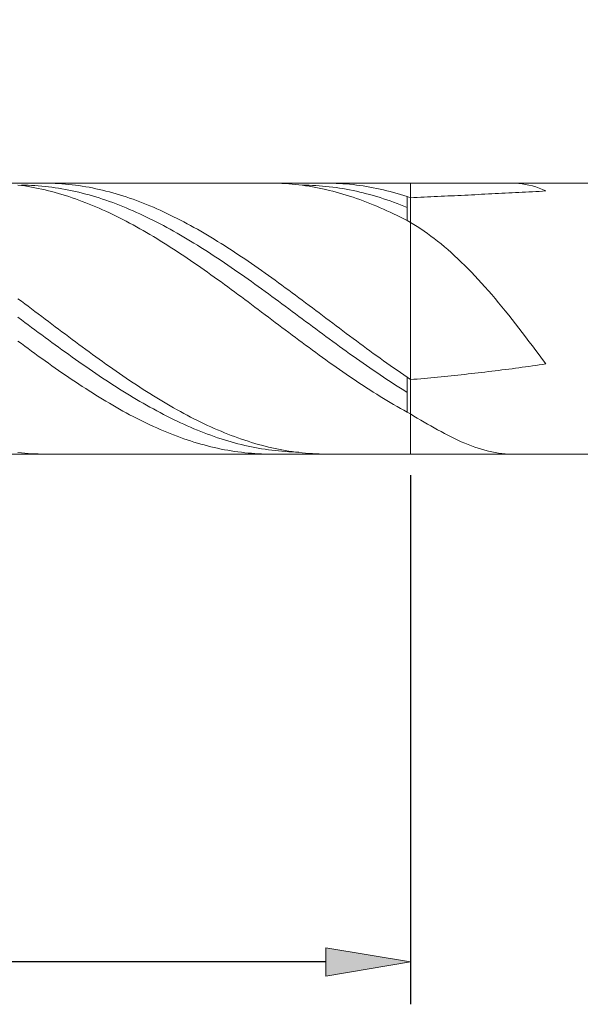
# Model space of a CAD drawing. Units: millimetres. Extents: x -135 to 143, y -100 to 100.
# Drawn here: x -15 to 2, y -13 to 16 of the extents above; entities that cross this region are included whole.
import ezdxf

# ---------------------------------------------------------------- set-up
doc = ezdxf.new("R2010")
doc.units = ezdxf.units.MM
doc.header["$MEASUREMENT"] = 0
doc.layers.get('0').update_dxf_attribs({"lineweight": 0})
doc.layers.add('Bemassung', color=7, linetype='Continuous', lineweight=0)
doc.layers.add('Geo', color=7, linetype='Continuous', lineweight=0)
doc.styles.get("Standard").update_dxf_attribs({"font": 'Arial'})
doc.dimstyles.new('BEM-ISBE', dxfattribs={"dimtxt": 2.5, "dimasz": 2.5, "dimexe": 1.25, "dimexo": 0.625, "dimtad": 1, "dimdec": 3, "dimzin": 0, "dimdsep": 46, "dimtxsty": 'Standard', "dimblk": 'VDDIM_DEFAULT', "dimcen": 0.09, "dimadec": 3, "dimazin": 0, "dimtol": 1, "dimtm": 1e-09, "dimtfac": 0.5, "dimtdec": 3, "dimtmove": 0, "dimatfit": 3, "dimfxl": 1, "dimtolj": 1, "dimtzin": 0, "dimarcsym": 0})

# ---------------------------------------------------------------- blocks, each defined once
blk = doc.blocks.new('VDDIM_DEFAULT')
at = {"linetype": 'Continuous'}
blk.add_hatch(color=0, dxfattribs=at).paths.add_polyline_path([(0, 0), (-1, -0.1665), (-1, 0.1665)], flags=0)
at = {"color": 0, "linetype": 'Continuous'}
blk.add_lwpolyline([(0, 0), (-1, -0.1665), (-1, 0.1665), (0, 0)], dxfattribs=at)
blk = doc.blocks.new('*D5')
at = {"layer": 'Bemassung', "color": 0, "lineweight": -2}
for p, q in [((-43.414, 6.924), (-43.414, -12.701)), ((-3.414, 2.924), (-3.414, -12.701)), ((-5.914, -11.451), (-40.914, -11.451))]:
    blk.add_line(p, q, dxfattribs=at)
at = {"layer": 'Defpoints', "color": 0}
for p in [(-43.414, 7.549), (-3.414, 3.549), (-43.414, -11.451)]:
    blk.add_point(p, dxfattribs=at)
at = {"layer": 'Bemassung', "color": 0, "lineweight": -2, "xscale": 2.5, "yscale": 2.5, "zscale": 2.5, "rotation": 180}
blk.add_blockref('VDDIM_DEFAULT', (-43.414, -11.451), dxfattribs=at)
at = {"layer": 'Bemassung', "color": 0, "lineweight": -2, "xscale": 2.5, "yscale": 2.5, "zscale": 2.5}
blk.add_blockref('VDDIM_DEFAULT', (-3.414, -11.451), dxfattribs=at)
at = {"layer": 'Bemassung', "color": 0, "insert": (-23.414, -10.826), "char_height": 2.5, "attachment_point": 8}
blk.add_mtext('\\A1;40', dxfattribs=at)
blk = doc.blocks.new('*D6')
at = {"layer": 'Bemassung', "color": 0, "lineweight": -2}
for p, q in [((-43.414, 8.174), (-43.414, 42.799)), ((41.586, 11.674), (41.586, 42.799)), ((39.086, 41.549), (-40.914, 41.549))]:
    blk.add_line(p, q, dxfattribs=at)
at = {"layer": 'Defpoints', "color": 0}
for p in [(-43.414, 41.549), (41.586, 11.049), (-43.414, 7.549)]:
    blk.add_point(p, dxfattribs=at)
at = {"layer": 'Bemassung', "color": 0, "lineweight": -2, "xscale": 2.5, "yscale": 2.5, "zscale": 2.5, "rotation": 180}
blk.add_blockref('VDDIM_DEFAULT', (-43.414, 41.549), dxfattribs=at)
at = {"layer": 'Bemassung', "color": 0, "lineweight": -2, "xscale": 2.5, "yscale": 2.5, "zscale": 2.5}
blk.add_blockref('VDDIM_DEFAULT', (41.586, 41.549), dxfattribs=at)
at = {"layer": 'Bemassung', "color": 0, "insert": (-0.914, 42.174), "char_height": 2.5, "attachment_point": 8}
blk.add_mtext('\\A1;85', dxfattribs=at)

msp = doc.modelspace()

# ---------------------------------------------------------------- linework, layer by layer
at = {"layer": 'Geo'}
for p, q in [((-43.3136, 11.5489), (-3.4136, 11.5489)), ((-15.0136, 11.4935), (-14.9136, 11.4804)), ((-14.9136, 11.4907), (-14.8136, 11.4893)), ((-14.9136, 11.4804), (-14.8136, 11.4658)), ((-14.8136, 11.4893), (-14.7136, 11.4865)), ((-14.8136, 11.4658), (-14.7136, 11.4498)), ((-14.7136, 11.4865), (-14.6136, 11.4823)), ((-14.7136, 11.4498), (-14.6136, 11.4324)), ((-14.6136, 11.4823), (-14.5136, 11.4768)), ((-14.6136, 11.4324), (-14.5136, 11.4137)), ((-14.5136, 11.4768), (-14.4136, 11.4698)), ((-14.5136, 11.4137), (-14.4136, 11.3936)), ((-14.4136, 11.4698), (-14.3136, 11.4614)), ((-14.4136, 11.3936), (-14.3136, 11.3721)), ((-14.3136, 11.5484), (-14.2136, 11.5489)), ((-14.3136, 11.4614), (-14.2136, 11.4517)), ((-14.3136, 11.3721), (-14.2136, 11.3492)), ((-14.2136, 11.5489), (-14.1136, 11.548)), ((-14.2136, 11.4517), (-14.1136, 11.4406)), ((-14.2136, 11.3492), (-14.1136, 11.3251)), ((-14.1136, 11.548), (-14.0136, 11.5456)), ((-14.1136, 11.4406), (-14.0136, 11.4281)), ((-14.0136, 11.5456), (-13.9136, 11.5418)), ((-14.0136, 11.4281), (-13.9136, 11.4142)), ((-13.9136, 11.5418), (-13.8136, 11.5366)), ((-13.9136, 11.4142), (-13.8136, 11.3989)), ((-13.8136, 11.5366), (-13.7136, 11.53)), ((-13.8136, 11.3989), (-13.7136, 11.3823)), ((-13.7136, 11.53), (-13.6136, 11.522)), ((-13.7136, 11.3823), (-13.6136, 11.3643)), ((-13.6136, 11.522), (-13.5136, 11.5125)), ((-13.6136, 11.3643), (-13.5136, 11.345)), ((-13.5136, 11.5125), (-13.4136, 11.5017)), ((-13.5136, 11.345), (-13.4136, 11.3243)), ((-13.4136, 11.5017), (-13.3136, 11.4894)), ((-13.3136, 11.4894), (-13.2136, 11.4758)), ((-13.2136, 11.4758), (-13.1136, 11.4607)), ((-13.1136, 11.4607), (-13.0136, 11.4443)), ((-13.0136, 11.4443), (-12.9136, 11.4265)), ((-12.9136, 11.4265), (-12.8136, 11.4073)), ((-12.8136, 11.4073), (-12.7136, 11.3867)), ((-12.7136, 11.3867), (-12.6136, 11.3648)), ((-12.6136, 11.3648), (-12.5136, 11.3416)), ((-12.5136, 11.3416), (-12.4136, 11.3169)), ((-7.6136, 11.5487), (-7.5136, 11.5488)), ((-7.5136, 11.5488), (-7.4136, 11.5474)), ((-7.4136, 11.5474), (-7.3136, 11.5446)), ((-7.3136, 11.5446), (-7.2136, 11.5404)), ((-7.2136, 11.5404), (-7.1136, 11.5348)), ((-7.1136, 11.5348), (-7.0136, 11.5278)), ((-7.0136, 11.5278), (-6.9136, 11.5193)), ((-6.9136, 11.5193), (-6.8136, 11.5095)), ((-6.8136, 11.5095), (-6.7136, 11.4982)), ((-6.7136, 11.4982), (-6.6136, 11.4855)), ((-6.6136, 11.4908), (-6.5136, 11.49)), ((-6.6136, 11.4855), (-6.5136, 11.4715)), ((-6.5136, 11.49), (-6.4136, 11.4877)), ((-6.5136, 11.4715), (-6.4136, 11.456)), ((-6.4136, 11.4877), (-6.3136, 11.4841)), ((-6.4136, 11.456), (-6.3136, 11.4392)), ((-6.3136, 11.4841), (-6.2136, 11.479)), ((-6.3136, 11.4392), (-6.2136, 11.421)), ((-6.2136, 11.479), (-6.1136, 11.4726)), ((-6.2136, 11.421), (-6.1136, 11.4014)), ((-6.1136, 11.4726), (-6.0136, 11.4648)), ((-6.1136, 11.4014), (-6.0136, 11.3804)), ((-6.0136, 11.4648), (-5.9136, 11.4556)), ((-6.0136, 11.3804), (-5.9136, 11.3581)), ((-5.9136, 11.5489), (-5.8136, 11.5485)), ((-5.9136, 11.4556), (-5.8136, 11.445)), ((-5.9136, 11.3581), (-5.8136, 11.3344)), ((-5.8136, 11.5485), (-5.7136, 11.5467)), ((-5.8136, 11.445), (-5.7136, 11.433)), ((-5.7136, 11.5467), (-5.6136, 11.5434)), ((-5.7136, 11.433), (-5.6136, 11.4196)), ((-5.6136, 11.5434), (-5.5136, 11.5388)), ((-5.6136, 11.4196), (-5.5136, 11.4049)), ((-5.5136, 11.5388), (-5.4136, 11.5327)), ((-5.5136, 11.4049), (-5.4136, 11.3888)), ((-5.4136, 11.5327), (-5.3136, 11.5252)), ((-5.4136, 11.3888), (-5.3136, 11.3713)), ((-5.3136, 11.5252), (-5.2136, 11.5163)), ((-5.3136, 11.3713), (-5.2136, 11.3525)), ((-5.2136, 11.5163), (-5.1136, 11.506)), ((-5.2136, 11.3525), (-5.1136, 11.3323)), ((-5.1136, 11.506), (-5.0136, 11.4943)), ((-5.0136, 11.4943), (-4.9136, 11.4811)), ((-4.9136, 11.4811), (-4.8136, 11.4666)), ((-4.8136, 11.4666), (-4.7136, 11.4507)), ((-4.7136, 11.4507), (-4.6136, 11.4334)), ((-4.6136, 11.4334), (-4.5136, 11.4148)), ((-4.5136, 11.4148), (-4.4136, 11.3947)), ((-4.4136, 11.3947), (-4.3136, 11.3733)), ((-4.3136, 11.3733), (-4.2136, 11.3506)), ((-4.2136, 11.3506), (-4.1136, 11.3265)), ((-3.4136, 11.5489), (5.5864, 11.5489)), ((-3.4136, 11.5489), (-3.4136, 3.5489)), ((-0.5136, 11.5477), (-0.4136, 11.5489)), ((-0.4136, 11.5489), (-0.3136, 11.546)), ((-0.3136, 11.546), (-0.2136, 11.539)), ((-0.2136, 11.539), (-0.1136, 11.5277)), ((-0.1136, 11.5277), (-0.0136, 11.5119)), ((-0.0136, 11.5119), (0.0864, 11.4917)), ((0.0864, 11.4917), (0.1864, 11.4667)), ((0.1864, 11.4667), (0.2864, 11.437)), ((0.2864, 11.437), (0.3864, 11.4024)), ((0.3864, 11.4024), (0.4864, 11.3629)), ((0.4864, 11.3629), (0.5864, 11.3182)), ((-14.1136, 11.3251), (-14.0136, 11.2995)), ((-14.0136, 11.2995), (-13.9136, 11.2727)), ((-13.9136, 11.2727), (-13.8136, 11.2445)), ((-13.8136, 11.2445), (-13.7136, 11.215)), ((-13.7136, 11.215), (-13.6136, 11.1842)), ((-13.6136, 11.1842), (-13.5136, 11.1521)), ((-13.5136, 11.1521), (-13.4136, 11.1188)), ((-13.4136, 11.3243), (-13.3136, 11.3023)), ((-13.4136, 11.1188), (-13.3136, 11.0841)), ((-13.3136, 11.3023), (-13.2136, 11.2789)), ((-13.3136, 11.0841), (-13.2136, 11.0483)), ((-13.2136, 11.2789), (-13.1136, 11.2542)), ((-13.1136, 11.2542), (-13.0136, 11.2282)), ((-13.0136, 11.2282), (-12.9136, 11.2009)), ((-12.9136, 11.2009), (-12.8136, 11.1723)), ((-12.8136, 11.1723), (-12.7136, 11.1424)), ((-12.7136, 11.1424), (-12.6136, 11.1113)), ((-12.6136, 11.1113), (-12.5136, 11.0789)), ((-12.5136, 11.0789), (-12.4136, 11.0452)), ((-12.4136, 11.3169), (-12.3136, 11.291)), ((-12.3136, 11.291), (-12.2136, 11.2637)), ((-12.2136, 11.2637), (-12.1136, 11.2351)), ((-12.1136, 11.2351), (-12.0136, 11.2052)), ((-12.0136, 11.2052), (-11.9136, 11.174)), ((-11.9136, 11.174), (-11.8136, 11.1415)), ((-11.8136, 11.1415), (-11.7136, 11.1077)), ((-11.7136, 11.1077), (-11.6136, 11.0727)), ((-11.6136, 11.0727), (-11.5136, 11.0364)), ((-5.8136, 11.3344), (-5.7136, 11.3094)), ((-5.7136, 11.3094), (-5.6136, 11.2831)), ((-5.6136, 11.2831), (-5.5136, 11.2554)), ((-5.5136, 11.2554), (-5.4136, 11.2264)), ((-5.4136, 11.2264), (-5.3136, 11.1961)), ((-5.3136, 11.1961), (-5.2136, 11.1645)), ((-5.2136, 11.1645), (-5.1136, 11.1316)), ((-5.1136, 11.3323), (-5.0136, 11.3108)), ((-5.1136, 11.1316), (-5.0136, 11.0975)), ((-5.0136, 11.3108), (-4.9136, 11.288)), ((-5.0136, 11.0975), (-4.9136, 11.0621)), ((-4.9136, 11.288), (-4.8136, 11.2638)), ((-4.9136, 11.0621), (-4.8136, 11.0254)), ((-4.8136, 11.2638), (-4.7136, 11.2383)), ((-4.7136, 11.2383), (-4.6136, 11.2115)), ((-4.6136, 11.2115), (-4.5136, 11.1834)), ((-4.5136, 11.1834), (-4.4136, 11.154)), ((-4.4136, 11.154), (-4.3136, 11.1233)), ((-4.3136, 11.1233), (-4.2136, 11.0914)), ((-4.2136, 11.0914), (-4.1136, 11.0582)), ((-4.1136, 11.3265), (-4.0136, 11.301)), ((-4.1136, 11.0582), (-4.0136, 11.0237)), ((-4.0136, 11.301), (-3.9136, 11.2742)), ((-3.9136, 11.2742), (-3.8136, 11.2461)), ((-3.8136, 11.2461), (-3.7136, 11.2167)), ((-3.7136, 11.2167), (-3.6136, 11.186)), ((-3.6136, 11.186), (-3.5136, 11.154)), ((-3.5136, 11.154), (-3.4136, 11.1207)), ((-3.5136, 10.8332), (-3.5136, 11.154)), ((-3.4136, 11.1207), (-3.3136, 11.125)), ((-3.4136, 11.1207), (-3.4136, 11.1207)), ((-3.3136, 11.125), (-3.2136, 11.1293)), ((-3.2136, 11.1293), (-3.1136, 11.1337)), ((-3.1136, 11.1337), (-3.0136, 11.1381)), ((-3.0136, 11.1381), (-2.9136, 11.1426)), ((-2.9136, 11.1426), (-2.8136, 11.1471)), ((-2.8136, 11.1471), (-2.7136, 11.1517)), ((-2.7136, 11.1517), (-2.6136, 11.1563)), ((-2.6136, 11.1563), (-2.5136, 11.161)), ((-2.5136, 11.161), (-2.4136, 11.1656)), ((-2.4136, 11.1656), (-2.3136, 11.1704)), ((-2.3136, 11.1704), (-2.2136, 11.1751)), ((-2.2136, 11.1751), (-2.1136, 11.1799)), ((-2.1136, 11.1799), (-2.0136, 11.1848)), ((-2.0136, 11.1848), (-1.9136, 11.1896)), ((-1.9136, 11.1896), (-1.8136, 11.1945)), ((-1.8136, 11.1945), (-1.7136, 11.1995)), ((-1.7136, 11.1995), (-1.6136, 11.2044)), ((-1.6136, 11.2044), (-1.5136, 11.2094)), ((-1.5136, 11.2094), (-1.4136, 11.2144)), ((-1.4136, 11.2144), (-1.3136, 11.2195)), ((-1.3136, 11.2195), (-1.2136, 11.2245)), ((-1.2136, 11.2245), (-1.1136, 11.2296)), ((-1.1136, 11.2296), (-1.0136, 11.2347)), ((-1.0136, 11.2347), (-0.9136, 11.2399)), ((-0.9136, 11.2399), (-0.8136, 11.245)), ((-0.8136, 11.245), (-0.7136, 11.2502)), ((-0.7136, 11.2502), (-0.6136, 11.2554)), ((-0.6136, 11.2554), (-0.5136, 11.2606)), ((-0.5136, 11.2606), (-0.4136, 11.2658)), ((-0.4136, 11.2658), (-0.3136, 11.271)), ((-0.3136, 11.271), (-0.2136, 11.2762)), ((-0.2136, 11.2762), (-0.1136, 11.2815)), ((-0.1136, 11.2815), (-0.0136, 11.2867)), ((-0.0136, 11.2867), (0.0864, 11.292)), ((0.0864, 11.292), (0.1864, 11.2972)), ((0.1864, 11.2972), (0.2864, 11.3025)), ((0.2864, 11.3025), (0.3864, 11.3077)), ((0.3864, 11.3077), (0.4864, 11.313)), ((0.4864, 11.313), (0.5864, 11.3182)), ((-13.2136, 11.0483), (-13.1136, 11.0111)), ((-13.1136, 11.0111), (-13.0136, 10.9728)), ((-13.0136, 10.9728), (-12.9136, 10.9332)), ((-12.9136, 10.9332), (-12.8136, 10.8925)), ((-12.8136, 10.8925), (-12.7136, 10.8505)), ((-12.7136, 10.8505), (-12.6136, 10.8074)), ((-12.6136, 10.8074), (-12.5136, 10.7631)), ((-12.5136, 10.7631), (-12.4136, 10.7177)), ((-12.4136, 11.0452), (-12.3136, 11.0103)), ((-12.3136, 11.0103), (-12.2136, 10.9741)), ((-12.2136, 10.9741), (-12.1136, 10.9368)), ((-12.1136, 10.9368), (-12.0136, 10.8982)), ((-12.0136, 10.8982), (-11.9136, 10.8584)), ((-11.9136, 10.8584), (-11.8136, 10.8175)), ((-11.8136, 10.8175), (-11.7136, 10.7754)), ((-11.7136, 10.7754), (-11.6136, 10.7322)), ((-11.5136, 11.0364), (-11.4136, 10.9989)), ((-11.4136, 10.9989), (-11.3136, 10.9601)), ((-11.3136, 10.9601), (-11.2136, 10.9202)), ((-11.2136, 10.9202), (-11.1136, 10.879)), ((-11.1136, 10.879), (-11.0136, 10.8367)), ((-11.0136, 10.8367), (-10.9136, 10.7932)), ((-10.9136, 10.7932), (-10.8136, 10.7485)), ((-4.8136, 11.0254), (-4.7136, 10.9875)), ((-4.7136, 10.9875), (-4.6136, 10.9484)), ((-4.6136, 10.9484), (-4.5136, 10.9081)), ((-4.5136, 10.9081), (-4.4136, 10.8666)), ((-4.4136, 10.8666), (-4.3136, 10.8239)), ((-4.3136, 10.8239), (-4.2136, 10.7801)), ((-4.2136, 10.7801), (-4.1136, 10.7351)), ((-4.0136, 11.0237), (-3.9136, 10.988)), ((-3.9136, 10.988), (-3.8136, 10.9511)), ((-3.8136, 10.9511), (-3.7136, 10.913)), ((-3.7136, 10.913), (-3.6136, 10.8737)), ((-3.6136, 10.8737), (-3.5136, 10.8332)), ((-3.5136, 10.8332), (-3.5136, 10.442)), ((-12.4136, 10.7177), (-12.3136, 10.6711)), ((-12.3136, 10.6711), (-12.2136, 10.6235)), ((-12.2136, 10.6235), (-12.1136, 10.5747)), ((-12.1136, 10.5747), (-12.0136, 10.5249)), ((-12.0136, 10.5249), (-11.9136, 10.474)), ((-11.9136, 10.474), (-11.8136, 10.4221)), ((-11.6136, 10.7322), (-11.5136, 10.6878)), ((-11.5136, 10.6878), (-11.4136, 10.6424)), ((-11.4136, 10.6424), (-11.3136, 10.5958)), ((-11.3136, 10.5958), (-11.2136, 10.5481)), ((-11.2136, 10.5481), (-11.1136, 10.4994)), ((-11.1136, 10.4994), (-11.0136, 10.4497)), ((-10.8136, 10.7485), (-10.7136, 10.7027)), ((-10.7136, 10.7027), (-10.6136, 10.6558)), ((-10.6136, 10.6558), (-10.5136, 10.6078)), ((-10.5136, 10.6078), (-10.4136, 10.5587)), ((-10.4136, 10.5587), (-10.3136, 10.5085)), ((-10.3136, 10.5085), (-10.2136, 10.4573)), ((-4.1136, 10.7351), (-4.0136, 10.689)), ((-4.0136, 10.689), (-3.9136, 10.6417)), ((-3.9136, 10.6417), (-3.8136, 10.5934)), ((-3.8136, 10.5934), (-3.7136, 10.544)), ((-3.7136, 10.544), (-3.6136, 10.4935)), ((-3.6136, 10.4935), (-3.5136, 10.442)), ((-11.8136, 10.4221), (-11.7136, 10.3692)), ((-11.7136, 10.3692), (-11.6136, 10.3152)), ((-11.6136, 10.3152), (-11.5136, 10.2603)), ((-11.5136, 10.2603), (-11.4136, 10.2044)), ((-11.4136, 10.2044), (-11.3136, 10.1476)), ((-11.0136, 10.4497), (-10.9136, 10.3989)), ((-10.9136, 10.3989), (-10.8136, 10.3471)), ((-10.8136, 10.3471), (-10.7136, 10.2943)), ((-10.7136, 10.2943), (-10.6136, 10.2405)), ((-10.6136, 10.2405), (-10.5136, 10.1858)), ((-10.5136, 10.1858), (-10.4136, 10.1301)), ((-10.2136, 10.4573), (-10.1136, 10.4051)), ((-10.1136, 10.4051), (-10.0136, 10.3518)), ((-10.0136, 10.3518), (-9.9136, 10.2976)), ((-9.9136, 10.2976), (-9.8136, 10.2423)), ((-9.8136, 10.2423), (-9.7136, 10.1861)), ((-9.7136, 10.1861), (-9.6136, 10.129)), ((-3.5136, 10.442), (-3.4136, 10.3894)), ((-3.4136, 10.3894), (-3.4136, 10.3894)), ((-3.4136, 10.3894), (-3.3136, 10.3283)), ((-3.3136, 10.3283), (-3.2136, 10.2649)), ((-3.2136, 10.2649), (-3.1136, 10.1991)), ((-3.1136, 10.1991), (-3.0136, 10.1309)), ((-11.3136, 10.1476), (-11.2136, 10.0899)), ((-11.2136, 10.0899), (-11.1136, 10.0312)), ((-11.1136, 10.0312), (-11.0136, 9.9717)), ((-11.0136, 9.9717), (-10.9136, 9.9113)), ((-10.9136, 9.9113), (-10.8136, 9.8501)), ((-10.4136, 10.1301), (-10.3136, 10.0735)), ((-10.3136, 10.0735), (-10.2136, 10.016)), ((-10.2136, 10.016), (-10.1136, 9.9577)), ((-10.1136, 9.9577), (-10.0136, 9.8985)), ((-10.0136, 9.8985), (-9.9136, 9.8384)), ((-9.6136, 10.129), (-9.5136, 10.071)), ((-9.5136, 10.071), (-9.4136, 10.0121)), ((-9.4136, 10.0121), (-9.3136, 9.9522)), ((-9.3136, 9.9522), (-9.2136, 9.8916)), ((-9.2136, 9.8916), (-9.1136, 9.8301)), ((-3.0136, 10.1309), (-2.9136, 10.0604)), ((-2.9136, 10.0604), (-2.8136, 9.9874)), ((-2.8136, 9.9874), (-2.7136, 9.912)), ((-2.7136, 9.912), (-2.6136, 9.8341)), ((-10.8136, 9.8501), (-10.7136, 9.7881)), ((-10.7136, 9.7881), (-10.6136, 9.7252)), ((-10.6136, 9.7252), (-10.5136, 9.6616)), ((-10.5136, 9.6616), (-10.4136, 9.5973)), ((-10.4136, 9.5973), (-10.3136, 9.5322)), ((-9.9136, 9.8384), (-9.8136, 9.7776)), ((-9.8136, 9.7776), (-9.7136, 9.7159)), ((-9.7136, 9.7159), (-9.6136, 9.6535)), ((-9.6136, 9.6535), (-9.5136, 9.5904)), ((-9.1136, 9.8301), (-9.0136, 9.7678)), ((-9.0136, 9.7678), (-8.9136, 9.7047)), ((-8.9136, 9.7047), (-8.8136, 9.6408)), ((-8.8136, 9.6408), (-8.7136, 9.5763)), ((-2.6136, 9.8341), (-2.5136, 9.7538)), ((-2.5136, 9.7538), (-2.4136, 9.671)), ((-2.4136, 9.671), (-2.3136, 9.5857)), ((-10.3136, 9.5322), (-10.2136, 9.4664)), ((-10.2136, 9.4664), (-10.1136, 9.3999)), ((-10.1136, 9.3999), (-10.0136, 9.3328)), ((-10.0136, 9.3328), (-9.9136, 9.265)), ((-9.5136, 9.5904), (-9.4136, 9.5265)), ((-9.4136, 9.5265), (-9.3136, 9.4619)), ((-9.3136, 9.4619), (-9.2136, 9.3966)), ((-9.2136, 9.3966), (-9.1136, 9.3307)), ((-9.1136, 9.3307), (-9.0136, 9.2641)), ((-8.7136, 9.5763), (-8.6136, 9.5109)), ((-8.6136, 9.5109), (-8.5136, 9.4449)), ((-8.5136, 9.4449), (-8.4136, 9.3782)), ((-8.4136, 9.3782), (-8.3136, 9.3109)), ((-8.3136, 9.3109), (-8.2136, 9.2429)), ((-2.3136, 9.5857), (-2.2136, 9.4979)), ((-2.2136, 9.4979), (-2.1136, 9.4076)), ((-2.1136, 9.4076), (-2.0136, 9.3149)), ((-2.0136, 9.3149), (-1.9136, 9.2197)), ((-9.9136, 9.265), (-9.8136, 9.1967)), ((-9.8136, 9.1967), (-9.7136, 9.1277)), ((-9.7136, 9.1277), (-9.6136, 9.0582)), ((-9.6136, 9.0582), (-9.5136, 8.9881)), ((-9.0136, 9.2641), (-8.9136, 9.197)), ((-8.9136, 9.197), (-8.8136, 9.1292)), ((-8.8136, 9.1292), (-8.7136, 9.0609)), ((-8.7136, 9.0609), (-8.6136, 8.9921)), ((-8.2136, 9.2429), (-8.1136, 9.1744)), ((-8.1136, 9.1744), (-8.0136, 9.1052)), ((-8.0136, 9.1052), (-7.9136, 9.0356)), ((-7.9136, 9.0356), (-7.8136, 8.9653)), ((-1.9136, 9.2197), (-1.8136, 9.122)), ((-1.8136, 9.122), (-1.7136, 9.0219)), ((-1.7136, 9.0219), (-1.6136, 8.9195)), ((-9.5136, 8.9881), (-9.4136, 8.9176)), ((-9.4136, 8.9176), (-9.3136, 8.8465)), ((-9.3136, 8.8465), (-9.2136, 8.775)), ((-9.2136, 8.775), (-9.1136, 8.7031)), ((-8.6136, 8.9921), (-8.5136, 8.9227)), ((-8.5136, 8.9227), (-8.4136, 8.8529)), ((-8.4136, 8.8529), (-8.3136, 8.7826)), ((-8.3136, 8.7826), (-8.2136, 8.7118)), ((-7.8136, 8.9653), (-7.7136, 8.8946)), ((-7.7136, 8.8946), (-7.6136, 8.8234)), ((-7.6136, 8.8234), (-7.5136, 8.7518)), ((-7.5136, 8.7518), (-7.4136, 8.6797)), ((-1.6136, 8.9195), (-1.5136, 8.8147)), ((-1.5136, 8.8147), (-1.4136, 8.7076)), ((-9.1136, 8.7031), (-9.0136, 8.6307)), ((-9.0136, 8.6307), (-8.9136, 8.558)), ((-8.9136, 8.558), (-8.8136, 8.4849)), ((-8.8136, 8.4849), (-8.7136, 8.4115)), ((-8.2136, 8.7118), (-8.1136, 8.6407)), ((-8.1136, 8.6407), (-8.0136, 8.5691)), ((-8.0136, 8.5691), (-7.9136, 8.4972)), ((-7.9136, 8.4972), (-7.8136, 8.425)), ((-7.4136, 8.6797), (-7.3136, 8.6072)), ((-7.3136, 8.6072), (-7.2136, 8.5344)), ((-7.2136, 8.5344), (-7.1136, 8.4612)), ((-7.1136, 8.4612), (-7.0136, 8.3876)), ((-1.4136, 8.7076), (-1.3136, 8.5982)), ((-1.3136, 8.5982), (-1.2136, 8.4866)), ((-1.2136, 8.4866), (-1.1136, 8.3729)), ((-8.7136, 8.4115), (-8.6136, 8.3377)), ((-8.6136, 8.3377), (-8.5136, 8.2637)), ((-8.5136, 8.2637), (-8.4136, 8.1895)), ((-8.4136, 8.1895), (-8.3136, 8.115)), ((-7.8136, 8.425), (-7.7136, 8.3524)), ((-7.7136, 8.3524), (-7.6136, 8.2796)), ((-7.6136, 8.2796), (-7.5136, 8.2065)), ((-7.5136, 8.2065), (-7.4136, 8.1331)), ((-7.0136, 8.3876), (-6.9136, 8.3138)), ((-6.9136, 8.3138), (-6.8136, 8.2397)), ((-6.8136, 8.2397), (-6.7136, 8.1654)), ((-6.7136, 8.1654), (-6.6136, 8.0908)), ((-1.1136, 8.3729), (-1.0136, 8.2571)), ((-1.0136, 8.2571), (-0.9136, 8.1394)), ((-15.0136, 8.137), (-14.9136, 8.0624)), ((-14.9136, 8.0624), (-14.8136, 7.9876)), ((-14.8136, 7.9876), (-14.7136, 7.9126)), ((-14.7136, 7.9126), (-14.6136, 7.8375)), ((-8.3136, 8.115), (-8.2136, 8.0403)), ((-8.2136, 8.0403), (-8.1136, 7.9654)), ((-8.1136, 7.9654), (-8.0136, 7.8904)), ((-8.0136, 7.8904), (-7.9136, 7.8153)), ((-7.4136, 8.1331), (-7.3136, 8.0596)), ((-7.3136, 8.0596), (-7.2136, 7.9859)), ((-7.2136, 7.9859), (-7.1136, 7.912)), ((-7.1136, 7.912), (-7.0136, 7.838)), ((-6.6136, 8.0908), (-6.5136, 8.0161)), ((-6.5136, 8.0161), (-6.4136, 7.9411)), ((-6.4136, 7.9411), (-6.3136, 7.8661)), ((-6.3136, 7.8661), (-6.2136, 7.7909)), ((-0.9136, 8.1394), (-0.8136, 8.0197)), ((-0.8136, 8.0197), (-0.7136, 7.8982)), ((-0.7136, 7.8982), (-0.6136, 7.7749)), ((-15.0136, 7.5872), (-14.9136, 7.513)), ((-14.6136, 7.8375), (-14.5136, 7.7623)), ((-14.5136, 7.7623), (-14.4136, 7.687)), ((-14.4136, 7.687), (-14.3136, 7.6117)), ((-14.3136, 7.6117), (-14.2136, 7.5363)), ((-7.9136, 7.8153), (-7.8136, 7.74)), ((-7.8136, 7.74), (-7.7136, 7.6647)), ((-7.7136, 7.6647), (-7.6136, 7.5894)), ((-7.6136, 7.5894), (-7.5136, 7.514)), ((-7.0136, 7.838), (-6.9136, 7.7639)), ((-6.9136, 7.7639), (-6.8136, 7.6897)), ((-6.8136, 7.6897), (-6.7136, 7.6155)), ((-6.7136, 7.6155), (-6.6136, 7.5412)), ((-6.2136, 7.7909), (-6.1136, 7.7157)), ((-6.1136, 7.7157), (-6.0136, 7.6403)), ((-6.0136, 7.6403), (-5.9136, 7.565)), ((-5.9136, 7.565), (-5.8136, 7.4896)), ((-0.6136, 7.7749), (-0.5136, 7.6501)), ((-0.5136, 7.6501), (-0.4136, 7.5238)), ((-14.9136, 7.513), (-14.8136, 7.4387)), ((-14.8136, 7.4387), (-14.7136, 7.3645)), ((-14.7136, 7.3645), (-14.6136, 7.2904)), ((-14.6136, 7.2904), (-14.5136, 7.2163)), ((-14.2136, 7.5363), (-14.1136, 7.461)), ((-14.1136, 7.461), (-14.0136, 7.3856)), ((-14.0136, 7.3856), (-13.9136, 7.3104)), ((-13.9136, 7.3104), (-13.8136, 7.2352)), ((-7.5136, 7.514), (-7.4136, 7.4387)), ((-7.4136, 7.4387), (-7.3136, 7.3634)), ((-7.3136, 7.3634), (-7.2136, 7.2882)), ((-7.2136, 7.2882), (-7.1136, 7.213)), ((-6.6136, 7.5412), (-6.5136, 7.467)), ((-6.5136, 7.467), (-6.4136, 7.3927)), ((-6.4136, 7.3927), (-6.3136, 7.3186)), ((-6.3136, 7.3186), (-6.2136, 7.2445)), ((-5.8136, 7.4896), (-5.7136, 7.4143)), ((-5.7136, 7.4143), (-5.6136, 7.339)), ((-5.6136, 7.339), (-5.5136, 7.2638)), ((-0.4136, 7.5238), (-0.3136, 7.3961)), ((-0.3136, 7.3961), (-0.2136, 7.2672)), ((-14.5136, 7.2163), (-14.4136, 7.1424)), ((-14.4136, 7.1424), (-14.3136, 7.0686)), ((-14.3136, 7.0686), (-14.2136, 6.995)), ((-14.2136, 6.995), (-14.1136, 6.9215)), ((-13.8136, 7.2352), (-13.7136, 7.1601)), ((-13.7136, 7.1601), (-13.6136, 7.0852)), ((-13.6136, 7.0852), (-13.5136, 7.0105)), ((-13.5136, 7.0105), (-13.4136, 6.9359)), ((-7.1136, 7.213), (-7.0136, 7.138)), ((-7.0136, 7.138), (-6.9136, 7.0631)), ((-6.9136, 7.0631), (-6.8136, 6.9884)), ((-6.8136, 6.9884), (-6.7136, 6.9139)), ((-6.2136, 7.2445), (-6.1136, 7.1705)), ((-6.1136, 7.1705), (-6.0136, 7.0967)), ((-6.0136, 7.0967), (-5.9136, 7.023)), ((-5.9136, 7.023), (-5.8136, 6.9495)), ((-5.5136, 7.2638), (-5.4136, 7.1887)), ((-5.4136, 7.1887), (-5.3136, 7.1137)), ((-5.3136, 7.1137), (-5.2136, 7.0389)), ((-5.2136, 7.0389), (-5.1136, 6.9643)), ((-0.2136, 7.2672), (-0.1136, 7.1371)), ((-0.1136, 7.1371), (-0.0136, 7.0062)), ((-0.0136, 7.0062), (0.0864, 6.8744)), ((-15.0136, 6.8856), (-14.9136, 6.8114)), ((-14.9136, 6.8114), (-14.8136, 6.7375)), ((-14.8136, 6.7375), (-14.7136, 6.6638)), ((-14.1136, 6.9215), (-14.0136, 6.8483)), ((-14.0136, 6.8483), (-13.9136, 6.7754)), ((-13.9136, 6.7754), (-13.8136, 6.7027)), ((-13.8136, 6.7027), (-13.7136, 6.6303)), ((-13.4136, 6.9359), (-13.3136, 6.8615)), ((-13.3136, 6.8615), (-13.2136, 6.7874)), ((-13.2136, 6.7874), (-13.1136, 6.7136)), ((-13.1136, 6.7136), (-13.0136, 6.6401)), ((-6.7136, 6.9139), (-6.6136, 6.8396)), ((-6.6136, 6.8396), (-6.5136, 6.7656)), ((-6.5136, 6.7656), (-6.4136, 6.6918)), ((-6.4136, 6.6918), (-6.3136, 6.6184)), ((-5.8136, 6.9495), (-5.7136, 6.8762)), ((-5.7136, 6.8762), (-5.6136, 6.8031)), ((-5.6136, 6.8031), (-5.5136, 6.7304)), ((-5.5136, 6.7304), (-5.4136, 6.6579)), ((-5.1136, 6.9643), (-5.0136, 6.8898)), ((-5.0136, 6.8898), (-4.9136, 6.8156)), ((-4.9136, 6.8156), (-4.8136, 6.7417)), ((-4.8136, 6.7417), (-4.7136, 6.668)), ((0.0864, 6.8744), (0.1864, 6.7421)), ((0.1864, 6.7421), (0.2864, 6.6093)), ((-14.7136, 6.6638), (-14.6136, 6.5905)), ((-14.6136, 6.5905), (-14.5136, 6.5175)), ((-14.5136, 6.5175), (-14.4136, 6.4449)), ((-14.4136, 6.4449), (-14.3136, 6.3727)), ((-13.7136, 6.6303), (-13.6136, 6.5583)), ((-13.6136, 6.5583), (-13.5136, 6.4866)), ((-13.5136, 6.4866), (-13.4136, 6.4153)), ((-13.4136, 6.4153), (-13.3136, 6.3444)), ((-13.0136, 6.6401), (-12.9136, 6.5668)), ((-12.9136, 6.5668), (-12.8136, 6.494)), ((-12.8136, 6.494), (-12.7136, 6.4215)), ((-12.7136, 6.4215), (-12.6136, 6.3494)), ((-6.3136, 6.6184), (-6.2136, 6.5453)), ((-6.2136, 6.5453), (-6.1136, 6.4725)), ((-6.1136, 6.4725), (-6.0136, 6.4001)), ((-6.0136, 6.4001), (-5.9136, 6.3281)), ((-5.4136, 6.6579), (-5.3136, 6.5857)), ((-5.3136, 6.5857), (-5.2136, 6.5139)), ((-5.2136, 6.5139), (-5.1136, 6.4424)), ((-5.1136, 6.4424), (-5.0136, 6.3713)), ((-4.7136, 6.668), (-4.6136, 6.5947)), ((-4.6136, 6.5947), (-4.5136, 6.5217)), ((-4.5136, 6.5217), (-4.4136, 6.449)), ((-4.4136, 6.449), (-4.3136, 6.3768)), ((0.2864, 6.6093), (0.3864, 6.4762)), ((0.3864, 6.4762), (0.4864, 6.3431)), ((-14.3136, 6.3727), (-14.2136, 6.3009)), ((-14.2136, 6.3009), (-14.1136, 6.2295)), ((-14.1136, 6.2295), (-14.0136, 6.1586)), ((-14.0136, 6.1586), (-13.9136, 6.0882)), ((-13.3136, 6.3444), (-13.2136, 6.2739)), ((-13.2136, 6.2739), (-13.1136, 6.2038)), ((-13.1136, 6.2038), (-13.0136, 6.1343)), ((-13.0136, 6.1343), (-12.9136, 6.0652)), ((-12.6136, 6.3494), (-12.5136, 6.2777)), ((-12.5136, 6.2777), (-12.4136, 6.2065)), ((-12.4136, 6.2065), (-12.3136, 6.1357)), ((-12.3136, 6.1357), (-12.2136, 6.0655)), ((-5.9136, 6.3281), (-5.8136, 6.2566)), ((-5.8136, 6.2566), (-5.7136, 6.1855)), ((-5.7136, 6.1855), (-5.6136, 6.1149)), ((-5.6136, 6.1149), (-5.5136, 6.0448)), ((-5.0136, 6.3713), (-4.9136, 6.3007)), ((-4.9136, 6.3007), (-4.8136, 6.2304)), ((-4.8136, 6.2304), (-4.7136, 6.1607)), ((-4.7136, 6.1607), (-4.6136, 6.0914)), ((-4.3136, 6.3768), (-4.2136, 6.3049)), ((-4.2136, 6.3049), (-4.1136, 6.2335)), ((-4.1136, 6.2335), (-4.0136, 6.1626)), ((-4.0136, 6.1626), (-3.9136, 6.0922)), ((-0.2136, 6.0973), (-0.1136, 6.1108)), ((-0.1136, 6.1108), (-0.0136, 6.1245)), ((-0.0136, 6.1245), (0.0864, 6.1384)), ((0.0864, 6.1384), (0.1864, 6.1524)), ((0.1864, 6.1524), (0.2864, 6.1666)), ((0.2864, 6.1666), (0.3864, 6.1809)), ((0.3864, 6.1809), (0.4864, 6.1954)), ((0.4864, 6.3431), (0.5864, 6.2101)), ((0.4864, 6.1954), (0.5864, 6.2101)), ((-13.9136, 6.0882), (-13.8136, 6.0183)), ((-13.8136, 6.0183), (-13.7136, 5.949)), ((-13.7136, 5.949), (-13.6136, 5.8802)), ((-13.6136, 5.8802), (-13.5136, 5.812)), ((-12.9136, 6.0652), (-12.8136, 5.9967)), ((-12.8136, 5.9967), (-12.7136, 5.9287)), ((-12.7136, 5.9287), (-12.6136, 5.8613)), ((-12.6136, 5.8613), (-12.5136, 5.7945)), ((-12.2136, 6.0655), (-12.1136, 5.9958)), ((-12.1136, 5.9958), (-12.0136, 5.9266)), ((-12.0136, 5.9266), (-11.9136, 5.858)), ((-11.9136, 5.858), (-11.8136, 5.79)), ((-5.5136, 6.0448), (-5.4136, 5.9753)), ((-5.4136, 5.9753), (-5.3136, 5.9063)), ((-5.3136, 5.9063), (-5.2136, 5.8379)), ((-5.2136, 5.8379), (-5.1136, 5.7701)), ((-4.6136, 6.0914), (-4.5136, 6.0227)), ((-4.5136, 6.0227), (-4.4136, 5.9545)), ((-4.4136, 5.9545), (-4.3136, 5.8869)), ((-4.3136, 5.8869), (-4.2136, 5.8199)), ((-4.2136, 5.8199), (-4.1136, 5.7534)), ((-3.9136, 6.0922), (-3.8136, 6.0223)), ((-3.8136, 6.0223), (-3.7136, 5.9529)), ((-3.7136, 5.9529), (-3.6136, 5.8841)), ((-3.6136, 5.8841), (-3.5136, 5.8159)), ((-3.5136, 5.8159), (-3.4136, 5.7483)), ((-3.5136, 5.3691), (-3.5136, 5.8159)), ((-2.7136, 5.8111), (-2.6136, 5.8207)), ((-2.6136, 5.8207), (-2.5136, 5.8304)), ((-2.5136, 5.8304), (-2.4136, 5.8403)), ((-2.4136, 5.8403), (-2.3136, 5.8503)), ((-2.3136, 5.8503), (-2.2136, 5.8605)), ((-2.2136, 5.8605), (-2.1136, 5.8709)), ((-2.1136, 5.8709), (-2.0136, 5.8814)), ((-2.0136, 5.8814), (-1.9136, 5.892)), ((-1.9136, 5.892), (-1.8136, 5.9028)), ((-1.8136, 5.9028), (-1.7136, 5.9138)), ((-1.7136, 5.9138), (-1.6136, 5.9249)), ((-1.6136, 5.9249), (-1.5136, 5.9362)), ((-1.5136, 5.9362), (-1.4136, 5.9477)), ((-1.4136, 5.9477), (-1.3136, 5.9592)), ((-1.3136, 5.9592), (-1.2136, 5.971)), ((-1.2136, 5.971), (-1.1136, 5.9829)), ((-1.1136, 5.9829), (-1.0136, 5.995)), ((-1.0136, 5.995), (-0.9136, 6.0072)), ((-0.9136, 6.0072), (-0.8136, 6.0196)), ((-0.8136, 6.0196), (-0.7136, 6.0322)), ((-0.7136, 6.0322), (-0.6136, 6.0449)), ((-0.6136, 6.0449), (-0.5136, 6.0577)), ((-0.5136, 6.0577), (-0.4136, 6.0708)), ((-0.4136, 6.0708), (-0.3136, 6.084)), ((-0.3136, 6.084), (-0.2136, 6.0973)), ((-13.5136, 5.812), (-13.4136, 5.7444)), ((-13.4136, 5.7444), (-13.3136, 5.6775)), ((-13.3136, 5.6775), (-13.2136, 5.6112)), ((-13.2136, 5.6112), (-13.1136, 5.5457)), ((-13.1136, 5.5457), (-13.0136, 5.4808)), ((-12.5136, 5.7945), (-12.4136, 5.7283)), ((-12.4136, 5.7283), (-12.3136, 5.6628)), ((-12.3136, 5.6628), (-12.2136, 5.5979)), ((-12.2136, 5.5979), (-12.1136, 5.5337)), ((-12.1136, 5.5337), (-12.0136, 5.4703)), ((-11.8136, 5.79), (-11.7136, 5.7227)), ((-11.7136, 5.7227), (-11.6136, 5.656)), ((-11.6136, 5.656), (-11.5136, 5.5899)), ((-11.5136, 5.5899), (-11.4136, 5.5246)), ((-5.1136, 5.7701), (-5.0136, 5.7029)), ((-5.0136, 5.7029), (-4.9136, 5.6364)), ((-4.9136, 5.6364), (-4.8136, 5.5705)), ((-4.8136, 5.5705), (-4.7136, 5.5054)), ((-4.1136, 5.7534), (-4.0136, 5.6876)), ((-4.0136, 5.6876), (-3.9136, 5.6225)), ((-3.9136, 5.6225), (-3.8136, 5.5581)), ((-3.8136, 5.5581), (-3.7136, 5.4943)), ((-3.4136, 5.7483), (-3.3136, 5.7568)), ((-3.4136, 5.7483), (-3.4136, 5.7483)), ((-3.3136, 5.7568), (-3.2136, 5.7655)), ((-3.2136, 5.7655), (-3.1136, 5.7743)), ((-3.1136, 5.7743), (-3.0136, 5.7833)), ((-3.0136, 5.7833), (-2.9136, 5.7924)), ((-2.9136, 5.7924), (-2.8136, 5.8017)), ((-2.8136, 5.8017), (-2.7136, 5.8111)), ((-13.0136, 5.4808), (-12.9136, 5.4167)), ((-12.9136, 5.4167), (-12.8136, 5.3533)), ((-12.8136, 5.3533), (-12.7136, 5.2907)), ((-12.7136, 5.2907), (-12.6136, 5.2289)), ((-12.0136, 5.4703), (-11.9136, 5.4075)), ((-11.9136, 5.4075), (-11.8136, 5.3456)), ((-11.8136, 5.3456), (-11.7136, 5.2844)), ((-11.7136, 5.2844), (-11.6136, 5.224)), ((-11.4136, 5.5246), (-11.3136, 5.4599)), ((-11.3136, 5.4599), (-11.2136, 5.3961)), ((-11.2136, 5.3961), (-11.1136, 5.3329)), ((-11.1136, 5.3329), (-11.0136, 5.2706)), ((-11.0136, 5.2706), (-10.9136, 5.2091)), ((-4.7136, 5.5054), (-4.6136, 5.441)), ((-4.6136, 5.441), (-4.5136, 5.3773)), ((-4.5136, 5.3773), (-4.4136, 5.3144)), ((-4.4136, 5.3144), (-4.3136, 5.2523)), ((-4.3136, 5.2523), (-4.2136, 5.191)), ((-3.7136, 5.4943), (-3.6136, 5.4313)), ((-3.6136, 5.4313), (-3.5136, 5.3691)), ((-3.5136, 5.3691), (-3.5136, 4.7867)), ((-12.6136, 5.2289), (-12.5136, 5.1679)), ((-12.5136, 5.1679), (-12.4136, 5.1078)), ((-12.4136, 5.1078), (-12.3136, 5.0486)), ((-12.3136, 5.0486), (-12.2136, 4.9902)), ((-12.2136, 4.9902), (-12.1136, 4.9327)), ((-11.6136, 5.224), (-11.5136, 5.1645)), ((-11.5136, 5.1645), (-11.4136, 5.1058)), ((-11.4136, 5.1058), (-11.3136, 5.0479)), ((-11.3136, 5.0479), (-11.2136, 4.991)), ((-11.2136, 4.991), (-11.1136, 4.9349)), ((-10.9136, 5.2091), (-10.8136, 5.1484)), ((-10.8136, 5.1484), (-10.7136, 5.0885)), ((-10.7136, 5.0885), (-10.6136, 5.0295)), ((-10.6136, 5.0295), (-10.5136, 4.9715)), ((-10.5136, 4.9715), (-10.4136, 4.9143)), ((-4.2136, 5.191), (-4.1136, 5.1306)), ((-4.1136, 5.1306), (-4.0136, 5.071)), ((-4.0136, 5.071), (-3.9136, 5.0123)), ((-3.9136, 5.0123), (-3.8136, 4.9545)), ((-3.8136, 4.9545), (-3.7136, 4.8976)), ((-12.1136, 4.9327), (-12.0136, 4.8762)), ((-12.0136, 4.8762), (-11.9136, 4.8206)), ((-11.9136, 4.8206), (-11.8136, 4.766)), ((-11.8136, 4.766), (-11.7136, 4.7123)), ((-11.7136, 4.7123), (-11.6136, 4.6597)), ((-11.6136, 4.6597), (-11.5136, 4.6081)), ((-11.1136, 4.9349), (-11.0136, 4.8798)), ((-11.0136, 4.8798), (-10.9136, 4.8256)), ((-10.9136, 4.8256), (-10.8136, 4.7724)), ((-10.8136, 4.7724), (-10.7136, 4.7202)), ((-10.7136, 4.7202), (-10.6136, 4.669)), ((-10.6136, 4.669), (-10.5136, 4.6188)), ((-10.4136, 4.9143), (-10.3136, 4.8581)), ((-10.3136, 4.8581), (-10.2136, 4.8028)), ((-10.2136, 4.8028), (-10.1136, 4.7485)), ((-10.1136, 4.7485), (-10.0136, 4.6952)), ((-10.0136, 4.6952), (-9.9136, 4.6429)), ((-3.7136, 4.8976), (-3.6136, 4.8416)), ((-3.6136, 4.8416), (-3.5136, 4.7867)), ((-3.5136, 4.7867), (-3.4136, 4.7326)), ((-3.4136, 4.7326), (-3.4136, 4.7326)), ((-3.4136, 4.7326), (-3.3136, 4.6723)), ((-3.3136, 4.6723), (-3.2136, 4.6123)), ((-11.5136, 4.6081), (-11.4136, 4.5576)), ((-11.4136, 4.5576), (-11.3136, 4.5081)), ((-11.3136, 4.5081), (-11.2136, 4.4597)), ((-11.2136, 4.4597), (-11.1136, 4.4123)), ((-11.1136, 4.4123), (-11.0136, 4.3661)), ((-11.0136, 4.3661), (-10.9136, 4.3211)), ((-10.5136, 4.6188), (-10.4136, 4.5697)), ((-10.4136, 4.5697), (-10.3136, 4.5216)), ((-10.3136, 4.5216), (-10.2136, 4.4745)), ((-10.2136, 4.4745), (-10.1136, 4.4286)), ((-10.1136, 4.4286), (-10.0136, 4.3838)), ((-10.0136, 4.3838), (-9.9136, 4.3401)), ((-9.9136, 4.6429), (-9.8136, 4.5916)), ((-9.8136, 4.5916), (-9.7136, 4.5414)), ((-9.7136, 4.5414), (-9.6136, 4.4923)), ((-9.6136, 4.4923), (-9.5136, 4.4442)), ((-9.5136, 4.4442), (-9.4136, 4.3973)), ((-9.4136, 4.3973), (-9.3136, 4.3514)), ((-3.2136, 4.6123), (-3.1136, 4.5528)), ((-3.1136, 4.5528), (-3.0136, 4.4939)), ((-3.0136, 4.4939), (-2.9136, 4.4356)), ((-2.9136, 4.4356), (-2.8136, 4.3781)), ((-2.8136, 4.3781), (-2.7136, 4.3215)), ((-10.9136, 4.3211), (-10.8136, 4.2771)), ((-10.8136, 4.2771), (-10.7136, 4.2344)), ((-10.7136, 4.2344), (-10.6136, 4.1928)), ((-10.6136, 4.1928), (-10.5136, 4.1524)), ((-10.5136, 4.1524), (-10.4136, 4.1132)), ((-10.4136, 4.1132), (-10.3136, 4.0752)), ((-10.3136, 4.0752), (-10.2136, 4.0385)), ((-9.9136, 4.3401), (-9.8136, 4.2975)), ((-9.8136, 4.2975), (-9.7136, 4.2561)), ((-9.7136, 4.2561), (-9.6136, 4.2159)), ((-9.6136, 4.2159), (-9.5136, 4.1768)), ((-9.5136, 4.1768), (-9.4136, 4.139)), ((-9.4136, 4.139), (-9.3136, 4.1023)), ((-9.3136, 4.3514), (-9.2136, 4.3067)), ((-9.3136, 4.1023), (-9.2136, 4.0669)), ((-9.2136, 4.3067), (-9.1136, 4.2632)), ((-9.1136, 4.2632), (-9.0136, 4.2208)), ((-9.0136, 4.2208), (-8.9136, 4.1796)), ((-8.9136, 4.1796), (-8.8136, 4.1396)), ((-8.8136, 4.1396), (-8.7136, 4.1007)), ((-8.7136, 4.1007), (-8.6136, 4.0632)), ((-2.7136, 4.3215), (-2.6136, 4.266)), ((-2.6136, 4.266), (-2.5136, 4.2115)), ((-2.5136, 4.2115), (-2.4136, 4.1582)), ((-2.4136, 4.1582), (-2.3136, 4.1063)), ((-2.3136, 4.1063), (-2.2136, 4.0559)), ((-10.2136, 4.0385), (-10.1136, 4.003)), ((-10.1136, 4.003), (-10.0136, 3.9687)), ((-10.0136, 3.9687), (-9.9136, 3.9358)), ((-9.9136, 3.9358), (-9.8136, 3.9041)), ((-9.8136, 3.9041), (-9.7136, 3.8737)), ((-9.7136, 3.8737), (-9.6136, 3.8446)), ((-9.6136, 3.8446), (-9.5136, 3.8168)), ((-9.5136, 3.8168), (-9.4136, 3.7904)), ((-9.4136, 3.7904), (-9.3136, 3.7653)), ((-9.2136, 4.0669), (-9.1136, 4.0327)), ((-9.1136, 4.0327), (-9.0136, 3.9998)), ((-9.0136, 3.9998), (-8.9136, 3.9681)), ((-8.9136, 3.9681), (-8.8136, 3.9377)), ((-8.8136, 3.9377), (-8.7136, 3.9086)), ((-8.7136, 3.9086), (-8.6136, 3.8807)), ((-8.6136, 4.0632), (-8.5136, 4.0268)), ((-8.6136, 3.8807), (-8.5136, 3.8542)), ((-8.5136, 4.0268), (-8.4136, 3.9917)), ((-8.5136, 3.8542), (-8.4136, 3.829)), ((-8.4136, 3.9917), (-8.3136, 3.9579)), ((-8.4136, 3.829), (-8.3136, 3.8051)), ((-8.3136, 3.9579), (-8.2136, 3.9254)), ((-8.3136, 3.8051), (-8.2136, 3.7825)), ((-8.2136, 3.9254), (-8.1136, 3.8941)), ((-8.2136, 3.7825), (-8.1136, 3.7612)), ((-8.1136, 3.8941), (-8.0136, 3.8641)), ((-8.0136, 3.8641), (-7.9136, 3.8355)), ((-7.9136, 3.8355), (-7.8136, 3.8081)), ((-7.8136, 3.8081), (-7.7136, 3.7821)), ((-7.7136, 3.7821), (-7.6136, 3.7574)), ((-2.2136, 4.0559), (-2.1136, 4.007)), ((-2.1136, 4.007), (-2.0136, 3.9599)), ((-2.0136, 3.9599), (-1.9136, 3.9146)), ((-1.9136, 3.9146), (-1.8136, 3.8712)), ((-1.8136, 3.8712), (-1.7136, 3.83)), ((-1.7136, 3.83), (-1.6136, 3.7911)), ((-1.6136, 3.7911), (-1.5136, 3.7545)), ((-43.3136, 3.5489), (-3.4136, 3.5489)), ((-15.0136, 3.5924), (-14.9136, 3.582)), ((-14.9136, 3.582), (-14.8136, 3.5731)), ((-14.8136, 3.5731), (-14.7136, 3.5655)), ((-14.7136, 3.5655), (-14.6136, 3.5594)), ((-14.6136, 3.5594), (-14.5136, 3.5546)), ((-14.5136, 3.5546), (-14.4136, 3.5513)), ((-14.4136, 3.5513), (-14.3136, 3.5494)), ((-9.3136, 3.7653), (-9.2136, 3.7415)), ((-9.2136, 3.7415), (-9.1136, 3.7191)), ((-9.1136, 3.7191), (-9.0136, 3.698)), ((-9.0136, 3.698), (-8.9136, 3.6783)), ((-8.9136, 3.6783), (-8.8136, 3.66)), ((-8.8136, 3.66), (-8.7136, 3.643)), ((-8.7136, 3.643), (-8.6136, 3.6275)), ((-8.6136, 3.6275), (-8.5136, 3.6133)), ((-8.5136, 3.6133), (-8.4136, 3.6006)), ((-8.4136, 3.6006), (-8.3136, 3.5892)), ((-8.3136, 3.5892), (-8.2136, 3.5792)), ((-8.2136, 3.5792), (-8.1136, 3.5707)), ((-8.1136, 3.7612), (-8.0136, 3.7414)), ((-8.1136, 3.5707), (-8.0136, 3.5635)), ((-8.0136, 3.7414), (-7.9136, 3.7228)), ((-8.0136, 3.5635), (-7.9136, 3.5578)), ((-7.9136, 3.7228), (-7.8136, 3.7056)), ((-7.9136, 3.5578), (-7.8136, 3.5535)), ((-7.8136, 3.7056), (-7.7136, 3.6898)), ((-7.8136, 3.5535), (-7.7136, 3.5506)), ((-7.7136, 3.6898), (-7.6136, 3.6754)), ((-7.7136, 3.5506), (-7.6136, 3.5491)), ((-7.6136, 3.7574), (-7.5136, 3.7341)), ((-7.6136, 3.6754), (-7.5136, 3.6623)), ((-7.5136, 3.7341), (-7.4136, 3.7121)), ((-7.5136, 3.6623), (-7.4136, 3.6506)), ((-7.4136, 3.7121), (-7.3136, 3.6915)), ((-7.4136, 3.6506), (-7.3136, 3.6403)), ((-7.3136, 3.6915), (-7.2136, 3.6722)), ((-7.3136, 3.6403), (-7.2136, 3.6313)), ((-7.2136, 3.6722), (-7.1136, 3.6543)), ((-7.2136, 3.6313), (-7.1136, 3.6238)), ((-7.1136, 3.6543), (-7.0136, 3.6379)), ((-7.1136, 3.6238), (-7.0136, 3.6177)), ((-7.0136, 3.6379), (-6.9136, 3.6227)), ((-7.0136, 3.6177), (-6.9136, 3.6129)), ((-6.9136, 3.6227), (-6.8136, 3.609)), ((-6.9136, 3.6129), (-6.8136, 3.6096)), ((-6.8136, 3.6096), (-6.7136, 3.6076)), ((-6.8136, 3.609), (-6.7136, 3.5967)), ((-6.7136, 3.5967), (-6.6136, 3.5858)), ((-6.6136, 3.5858), (-6.5136, 3.5763)), ((-6.5136, 3.5763), (-6.4136, 3.5682)), ((-6.4136, 3.5682), (-6.3136, 3.5615)), ((-6.3136, 3.5615), (-6.2136, 3.5563)), ((-6.2136, 3.5563), (-6.1136, 3.5524)), ((-6.1136, 3.5524), (-6.0136, 3.55)), ((-6.0136, 3.55), (-5.9136, 3.549)), ((-3.4136, 3.5489), (5.5864, 3.5489)), ((-1.5136, 3.7545), (-1.4136, 3.7204)), ((-1.4136, 3.7204), (-1.3136, 3.689)), ((-1.3136, 3.689), (-1.2136, 3.6604)), ((-1.2136, 3.6604), (-1.1136, 3.6347)), ((-1.1136, 3.6347), (-1.0136, 3.6121)), ((-1.0136, 3.6121), (-0.9136, 3.5928)), ((-0.9136, 3.5928), (-0.8136, 3.5767)), ((-0.8136, 3.5767), (-0.7136, 3.5642)), ((-0.7136, 3.5642), (-0.6136, 3.5553)), ((-0.6136, 3.5553), (-0.5136, 3.5502))]:
    msp.add_line(p, q, dxfattribs=at)

# ---------------------------------------------------------------- dimensions: what is measured, and where the dimension line sits
at = {"layer": 'Bemassung'}
for base, p1, picture, middle in [((-43.4136, 41.5489), (41.5864, 11.0489), '*D6', (-0.9136, 43.4504)), ((-43.4136, -11.4511), (-3.4136, 3.5489), '*D5', (-23.4136, -9.5496))]:
    dim = msp.add_linear_dim(base=base, p1=p1, p2=(-43.4136, 7.5489), dimstyle='BEM-ISBE', override={"dimgap": 0.625, "dimlfac": 1, "dimzin": 8, "dimtol": 0, "dimlim": 0, "dimtp": 2, "dimtm": 0, "dimtzin": 8}, dxfattribs=at)
    dim.commit()
    dim.dimension.update_dxf_attribs({"geometry": picture, "text_midpoint": middle})

doc.saveas('drawing.dxf')
